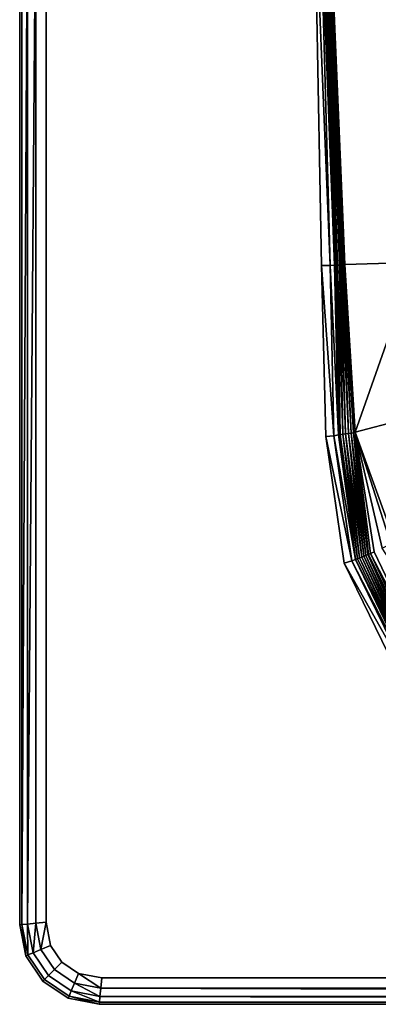
# Model space of a CAD drawing. Extents: x 0 to 180, y -43 to 42.
# Drawn here: x 0 to 14, y -43 to -5 of the extents above; entities that cross this region are included whole.
import ezdxf

# ---------------------------------------------------------------- set-up
doc = ezdxf.new("R2010")
doc.units = 0
doc.header["$MEASUREMENT"] = 0
doc.layers.get('0').update_dxf_attribs({"linetype": 'CONTINUOUS'})

msp = doc.modelspace()

# ---------------------------------------------------------------- linework, layer by layer
at = {"linetype": 'CONTINUOUS'}
for points, invisible_edges in [([(3.0995, 41.5049, 58), (0.9952, 39.4005, 58), (1.1584, -40.2818, 58), (3.0995, 41.5049, 58)], 15), ([(11.5521, -21.0795, 58), (3.0995, 41.5049, 58), (1.1584, -40.2818, 58), (11.5521, -21.0795, 58)], 15), ([(11.5521, -21.0795, 58), (11.3811, -14.6306, 58), (3.0995, 41.5049, 58), (11.5521, -21.0795, 58)], 14), ([(11.3811, -14.6306, 58), (11.1081, 0.001, 58), (3.0995, 41.5049, 58), (11.3811, -14.6306, 58)], 14), ([(0.0002, -39.5, 56.9999), (0, 0, 56.9999), (0.0002, 39.4999, 56), (0.0002, -39.5, 56.9999)], 14), ([(0.0002, 39.4999, 56), (0, 0, 56), (0.0002, -39.5, 56.9999), (0.0002, 39.4999, 56)], 14), ([(0.0002, 39.4999, 56.9999), (0, 0, 56.9999), (0.0784, -39.4922, 57.3892), (0.0002, 39.4999, 56.9999)], 14), ([(0.0784, -39.4922, 57.3892), (0.0786, 0, 57.3892), (0.0002, 39.4999, 56.9999), (0.0784, -39.4922, 57.3892)], 14), ([(0.6108, 0, 57.9214), (0.9952, -39.4005, 58), (0.9952, 39.4005, 58), (0.6108, 0, 57.9214)], 15), ([(0.9952, -39.4005, 58), (1, 0, 58), (0.9952, 39.4005, 58), (0.9952, -39.4005, 58)], 12), ([(0.9952, 39.4005, 58), (1, 0, 58), (1.1584, -40.2818, 58), (0.9952, 39.4005, 58)], 14), ([(0, 0, 56), (0.0002, -39.5, 56), (0.0002, -39.5, 56.9999), (0, 0, 56)], 12), ([(0, 0, 56.9999), (0.0002, -39.5, 56.9999), (0.0784, -39.4922, 57.3892), (0, 0, 56.9999)], 12), ([(0.0784, -39.4922, 57.3892), (0.2916, -39.4708, 57.7071), (0.2929, 0, 57.7071), (0.0784, -39.4922, 57.3892)], 8), ([(0.0786, 0, 57.3892), (0.0784, -39.4922, 57.3892), (0.2929, 0, 57.7071), (0.0786, 0, 57.3892)], 12), ([(0.2916, -39.4708, 57.7071), (0.6079, -39.4392, 57.9214), (0.6108, 0, 57.9214), (0.2916, -39.4708, 57.7071)], 8), ([(0.2929, 0, 57.7071), (0.2916, -39.4708, 57.7071), (0.6108, 0, 57.9214), (0.2929, 0, 57.7071)], 12), ([(0.6108, 0, 57.9214), (0.6079, -39.4392, 57.9214), (0.9952, -39.4005, 58), (0.6108, 0, 57.9214)], 12), ([(1, 0, 58), (0.9952, -39.4005, 58), (1.1584, -40.2818, 58), (1, 0, 58)], 12), ([(11.1081, 0.001, 58), (11.3811, -14.6306, 58), (11.7085, -14.6183, 57.8359), (11.1081, 0.001, 58)], 8), ([(11.7085, -14.6183, 57.8359), (11.3087, 0, 57.8359), (11.1081, 0.001, 58), (11.7085, -14.6183, 57.8359)], 8), ([(11.8736, -14.6077, 57.6327), (11.4079, 0, 57.6327), (11.3087, 0, 57.8359), (11.8736, -14.6077, 57.6327)], 8), ([(11.3087, 0, 57.8359), (11.7085, -14.6183, 57.8359), (11.8736, -14.6077, 57.6327), (11.3087, 0, 57.8359)], 8), ([(11.4079, 0, 57.6327), (11.8736, -14.6077, 57.6327), (11.9241, -14.611, 57.5), (11.4079, 0, 57.6327)], 8), ([(11.9241, -14.611, 57.5), (11.4383, 0, 57.5), (11.4079, 0, 57.6327), (11.9241, -14.611, 57.5)], 8), ([(11.4795, 0, 57.25), (11.4383, 0, 57.5), (11.9241, -14.611, 57.5), (11.4795, 0, 57.25)], 8), ([(11.9241, -14.611, 57.5), (11.9926, -14.6086, 57.25), (11.4795, 0, 57.25), (11.9241, -14.611, 57.5)], 8), ([(11.5235, 0, 56.9999), (11.4795, 0, 57.25), (11.9926, -14.6086, 57.25), (11.5235, 0, 56.9999)], 8), ([(11.9926, -14.6086, 57.25), (12.0657, -14.607, 56.9999), (11.5235, 0, 56.9999), (11.9926, -14.6086, 57.25)], 8), ([(11.5564, 0, 56.75), (11.5235, 0, 56.9999), (12.0657, -14.607, 56.9999), (11.5564, 0, 56.75)], 8), ([(12.0657, -14.607, 56.9999), (12.1205, -14.6055, 56.75), (11.5564, 0, 56.75), (12.0657, -14.607, 56.9999)], 8), ([(11.5894, 0, 56.5), (11.5564, 0, 56.75), (12.1205, -14.6055, 56.75), (11.5894, 0, 56.5)], 8), ([(12.1205, -14.6055, 56.75), (12.1753, -14.603, 56.5), (11.5894, 0, 56.5), (12.1205, -14.6055, 56.75)], 8), ([(11.6168, 0, 56.25), (11.5894, 0, 56.5), (12.1753, -14.603, 56.5), (11.6168, 0, 56.25)], 8), ([(12.1753, -14.603, 56.5), (12.221, -14.5986, 56.25), (11.6168, 0, 56.25), (12.1753, -14.603, 56.5)], 8), ([(11.6413, 0, 56), (11.6168, 0, 56.25), (12.221, -14.5986, 56.25), (11.6413, 0, 56)], 8), ([(12.221, -14.5986, 56.25), (12.2668, -14.5914, 56), (11.6413, 0, 56), (12.221, -14.5986, 56.25)], 8), ([(14.2915, 0, 27.3399), (11.6463, 0, 56), (12.2668, -14.5914, 56), (14.2915, 0, 27.3399)], 12), ([(12.2668, -14.5914, 56), (14.9024, -14.5056, 27.4335), (14.2915, 0, 27.3399), (12.2668, -14.5914, 56)], 12), ([(11.8523, -21.0462, 57.8359), (11.7085, -14.6183, 57.8359), (11.3811, -14.6306, 58), (11.8523, -21.0462, 57.8359)], 8), ([(11.3811, -14.6306, 58), (11.5521, -21.0795, 58), (11.8523, -21.0462, 57.8359), (11.3811, -14.6306, 58)], 8), ([(12.0302, -21.0148, 57.6327), (11.8736, -14.6077, 57.6327), (11.7085, -14.6183, 57.8359), (12.0302, -21.0148, 57.6327)], 8), ([(11.7085, -14.6183, 57.8359), (11.8523, -21.0462, 57.8359), (12.0302, -21.0148, 57.6327), (11.7085, -14.6183, 57.8359)], 8), ([(11.9241, -14.611, 57.5), (11.8736, -14.6077, 57.6327), (12.0302, -21.0148, 57.6327), (11.9241, -14.611, 57.5)], 8), ([(11.9926, -14.6086, 57.25), (11.9241, -14.611, 57.5), (12.0913, -21.0082, 57.5), (11.9926, -14.6086, 57.25)], 8), ([(12.0302, -21.0148, 57.6327), (12.0913, -21.0082, 57.5), (11.9241, -14.611, 57.5), (12.0302, -21.0148, 57.6327)], 8), ([(12.0657, -14.607, 56.9999), (11.9926, -14.6086, 57.25), (12.1908, -20.993, 57.25), (12.0657, -14.607, 56.9999)], 8), ([(12.0913, -21.0082, 57.5), (12.1908, -20.993, 57.25), (11.9926, -14.6086, 57.25), (12.0913, -21.0082, 57.5)], 8), ([(12.1205, -14.6055, 56.75), (12.0657, -14.607, 56.9999), (12.2966, -20.9791, 56.9999), (12.1205, -14.6055, 56.75)], 8), ([(12.1908, -20.993, 57.25), (12.2966, -20.9791, 56.9999), (12.0657, -14.607, 56.9999), (12.1908, -20.993, 57.25)], 8), ([(12.1753, -14.603, 56.5), (12.1205, -14.6055, 56.75), (12.4023, -20.965, 56.75), (12.1753, -14.603, 56.5)], 8), ([(12.2966, -20.9791, 56.9999), (12.4023, -20.965, 56.75), (12.1205, -14.6055, 56.75), (12.2966, -20.9791, 56.9999)], 8), ([(12.221, -14.5986, 56.25), (12.1753, -14.603, 56.5), (12.5018, -20.9498, 56.5), (12.221, -14.5986, 56.25)], 8), ([(12.4023, -20.965, 56.75), (12.5018, -20.9498, 56.5), (12.1753, -14.603, 56.5), (12.4023, -20.965, 56.75)], 8), ([(12.2668, -14.5914, 56), (12.221, -14.5986, 56.25), (12.5887, -20.9321, 56.25), (12.2668, -14.5914, 56)], 8), ([(12.5018, -20.9498, 56.5), (12.5887, -20.9321, 56.25), (12.221, -14.5986, 56.25), (12.5018, -20.9498, 56.5)], 8), ([(14.9024, -14.5056, 27.4335), (12.2668, -14.5914, 56), (12.6568, -20.9109, 56), (14.9024, -14.5056, 27.4335)], 8), ([(12.5887, -20.9321, 56.25), (12.6568, -20.9109, 56), (12.2668, -14.5914, 56), (12.5887, -20.9321, 56.25)], 8), ([(12.6568, -20.9109, 56), (15.2815, -20.2274, 27.6902), (14.9024, -14.5056, 27.4335), (12.6568, -20.9109, 56)], 8), ([(15.2815, -20.2274, 27.6902), (12.6568, -20.9109, 56), (14.1538, -25.0505, 55.5012), (15.2815, -20.2274, 27.6902)], 8), ([(12.2363, -25.85, 58), (11.5521, -21.0795, 58), (1.1584, -40.2818, 58), (12.2363, -25.85, 58)], 14), ([(12.5362, -25.762, 57.8359), (11.8523, -21.0462, 57.8359), (11.5521, -21.0795, 58), (12.5362, -25.762, 57.8359)], 8), ([(11.5521, -21.0795, 58), (12.2363, -25.85, 58), (12.5362, -25.762, 57.8359), (11.5521, -21.0795, 58)], 8), ([(12.6721, -25.7115, 57.6327), (12.0302, -21.0148, 57.6327), (11.8523, -21.0462, 57.8359), (12.6721, -25.7115, 57.6327)], 8), ([(11.8523, -21.0462, 57.8359), (12.5362, -25.762, 57.8359), (12.6721, -25.7115, 57.6327), (11.8523, -21.0462, 57.8359)], 8), ([(12.0913, -21.0082, 57.5), (12.0302, -21.0148, 57.6327), (12.6721, -25.7115, 57.6327), (12.0913, -21.0082, 57.5)], 8), ([(12.1908, -20.993, 57.25), (12.0913, -21.0082, 57.5), (12.7481, -25.6898, 57.5), (12.1908, -20.993, 57.25)], 8), ([(12.6721, -25.7115, 57.6327), (12.7481, -25.6898, 57.5), (12.0913, -21.0082, 57.5), (12.6721, -25.7115, 57.6327)], 8), ([(12.2966, -20.9791, 56.9999), (12.1908, -20.993, 57.25), (12.825, -25.6584, 57.25), (12.2966, -20.9791, 56.9999)], 8), ([(12.7481, -25.6898, 57.5), (12.825, -25.6584, 57.25), (12.1908, -20.993, 57.25), (12.7481, -25.6898, 57.5)], 8), ([(12.4023, -20.965, 56.75), (12.2966, -20.9791, 56.9999), (12.9018, -25.6271, 56.9999), (12.4023, -20.965, 56.75)], 8), ([(12.825, -25.6584, 57.25), (12.9018, -25.6271, 56.9999), (12.2966, -20.9791, 56.9999), (12.825, -25.6584, 57.25)], 8), ([(12.5018, -20.9498, 56.5), (12.4023, -20.965, 56.75), (12.9786, -25.5956, 56.75), (12.5018, -20.9498, 56.5)], 8), ([(12.9018, -25.6271, 56.9999), (12.9786, -25.5956, 56.75), (12.4023, -20.965, 56.75), (12.9018, -25.6271, 56.9999)], 8), ([(12.5887, -20.9321, 56.25), (12.5018, -20.9498, 56.5), (13.0555, -25.5641, 56.5), (12.5887, -20.9321, 56.25)], 8), ([(12.9786, -25.5956, 56.75), (13.0555, -25.5641, 56.5), (12.5018, -20.9498, 56.5), (12.9786, -25.5956, 56.75)], 8), ([(12.6568, -20.9109, 56), (12.5887, -20.9321, 56.25), (13.1323, -25.5327, 56.25), (12.6568, -20.9109, 56)], 8), ([(13.0555, -25.5641, 56.5), (13.1323, -25.5327, 56.25), (12.5887, -20.9321, 56.25), (13.0555, -25.5641, 56.5)], 8), ([(12.6568, -20.9109, 56), (14.0025, -25.1268, 55.856), (14.1538, -25.0505, 55.5012), (12.6568, -20.9109, 56)], 8), ([(12.6568, -20.9109, 56), (13.6722, -25.2839, 56), (14.0025, -25.1268, 55.856), (12.6568, -20.9109, 56)], 8), ([(13.6722, -25.2839, 56), (12.6568, -20.9109, 56), (13.3725, -25.4246, 56), (13.6722, -25.2839, 56)], 12), ([(13.3725, -25.4246, 56), (12.6568, -20.9109, 56), (13.2396, -25.4861, 56.0473), (13.3725, -25.4246, 56)], 8), ([(13.2396, -25.4861, 56.0473), (12.6568, -20.9109, 56), (13.1564, -25.5228, 56.1713), (13.2396, -25.4861, 56.0473)], 8), ([(13.1323, -25.5327, 56.25), (13.1564, -25.5228, 56.1713), (12.6568, -20.9109, 56), (13.1323, -25.5327, 56.25)], 8), ([(12.9018, -25.6271, 56.9999), (12.825, -25.6584, 57.25), (14.9843, -30.1601, 57.25), (12.9018, -25.6271, 56.9999)], 8), ([(12.9786, -25.5956, 56.75), (12.9018, -25.6271, 56.9999), (15.0183, -30.0758, 56.9999), (12.9786, -25.5956, 56.75)], 8), ([(14.9843, -30.1601, 57.25), (15.0183, -30.0758, 56.9999), (12.9018, -25.6271, 56.9999), (14.9843, -30.1601, 57.25)], 8), ([(13.0555, -25.5641, 56.5), (12.9786, -25.5956, 56.75), (15.0523, -29.9915, 56.75), (13.0555, -25.5641, 56.5)], 8), ([(15.0183, -30.0758, 56.9999), (15.0523, -29.9915, 56.75), (12.9786, -25.5956, 56.75), (15.0183, -30.0758, 56.9999)], 8), ([(13.1323, -25.5327, 56.25), (13.0555, -25.5641, 56.5), (15.0892, -29.912, 56.5), (13.1323, -25.5327, 56.25)], 8), ([(15.0523, -29.9915, 56.75), (15.0892, -29.912, 56.5), (13.0555, -25.5641, 56.5), (15.0523, -29.9915, 56.75)], 8), ([(13.1564, -25.5228, 56.1713), (13.1323, -25.5327, 56.25), (15.1319, -29.8424, 56.25), (13.1564, -25.5228, 56.1713)], 8), ([(15.0892, -29.912, 56.5), (15.1319, -29.8424, 56.25), (13.1323, -25.5327, 56.25), (15.0892, -29.912, 56.5)], 8), ([(15.2173, -29.7515, 56.0664), (13.2396, -25.4861, 56.0473), (13.1564, -25.5228, 56.1713), (15.2173, -29.7515, 56.0664)], 8), ([(13.1564, -25.5228, 56.1713), (15.1341, -29.8401, 56.2394), (15.2173, -29.7515, 56.0664), (13.1564, -25.5228, 56.1713)], 8), ([(15.1319, -29.8424, 56.25), (15.1341, -29.8401, 56.2394), (13.1564, -25.5228, 56.1713), (15.1319, -29.8424, 56.25)], 8), ([(15.3546, -29.6053, 56), (13.3725, -25.4246, 56), (13.2396, -25.4861, 56.0473), (15.3546, -29.6053, 56)], 8), ([(13.2396, -25.4861, 56.0473), (15.2173, -29.7515, 56.0664), (15.3546, -29.6053, 56), (13.2396, -25.4861, 56.0473)], 8), ([(15.9951, -28.9233, 56), (13.6722, -25.2839, 56), (13.3725, -25.4246, 56), (15.9951, -28.9233, 56)], 14), ([(15.9951, -28.9233, 56), (13.3725, -25.4246, 56), (15.3546, -29.6053, 56), (15.9951, -28.9233, 56)], 13), ([(14.5465, -30.6066, 58), (12.2363, -25.85, 58), (1.1584, -40.2818, 58), (14.5465, -30.6066, 58)], 14), ([(14.7941, -30.4026, 57.8393), (12.5362, -25.762, 57.8359), (12.2363, -25.85, 58), (14.7941, -30.4026, 57.8393)], 8), ([(12.2363, -25.85, 58), (14.5465, -30.6066, 58), (14.7941, -30.4026, 57.8393), (12.2363, -25.85, 58)], 8), ([(14.8729, -30.3307, 57.6803), (12.6721, -25.7115, 57.6327), (12.5362, -25.762, 57.8359), (14.8729, -30.3307, 57.6803)], 8), ([(12.5362, -25.762, 57.8359), (14.7941, -30.4026, 57.8393), (14.8729, -30.3307, 57.6803), (12.5362, -25.762, 57.8359)], 8), ([(14.9474, -30.2395, 57.5), (12.7481, -25.6898, 57.5), (12.6721, -25.7115, 57.6327), (14.9474, -30.2395, 57.5)], 8), ([(12.6721, -25.7115, 57.6327), (14.8729, -30.3307, 57.6803), (14.9474, -30.2395, 57.5), (12.6721, -25.7115, 57.6327)], 8), ([(12.825, -25.6584, 57.25), (12.7481, -25.6898, 57.5), (14.9474, -30.2395, 57.5), (12.825, -25.6584, 57.25)], 8), ([(14.9474, -30.2395, 57.5), (14.9843, -30.1601, 57.25), (12.825, -25.6584, 57.25), (14.9474, -30.2395, 57.5)], 8), ([(18.1728, -33.1589, 58), (14.5465, -30.6066, 58), (1.1584, -40.2818, 58), (18.1728, -33.1589, 58)], 14), ([(23.109, -34.2935, 58), (18.1728, -33.1589, 58), (1.1584, -40.2818, 58), (23.109, -34.2935, 58)], 14), ([(39.381, -35.5733, 58), (23.109, -34.2935, 58), (1.1584, -40.2818, 58), (39.381, -35.5733, 58)], 14), ([(63.8252, -37.2289, 58), (39.381, -35.5733, 58), (1.1584, -40.2818, 58), (63.8252, -37.2289, 58)], 14), ([(1.1584, -40.2818, 58), (178.832, -40.2818, 58), (100.6089, -37.1181, 58), (1.1584, -40.2818, 58)], 15), ([(100.6089, -37.1181, 58), (90.6951, -37.4007, 58), (1.1584, -40.2818, 58), (100.6089, -37.1181, 58)], 14), ([(76.8924, -37.5189, 58), (63.8252, -37.2289, 58), (1.1584, -40.2818, 58), (76.8924, -37.5189, 58)], 14), ([(90.6951, -37.4007, 58), (76.8924, -37.5189, 58), (1.1584, -40.2818, 58), (90.6951, -37.4007, 58)], 15), ([(0.0784, -39.4922, 57.3892), (0.0002, -39.5, 56.9999), (0.2359, -40.6677, 56.9999), (0.0784, -39.4922, 57.3892)], 8), ([(0.2359, -40.6677, 56), (0.2359, -40.6677, 56.9999), (0.0002, -39.5, 56.9999), (0.2359, -40.6677, 56)], 12), ([(0.0002, -39.5, 56.9999), (0.0002, -39.5, 56), (0.2359, -40.6677, 56), (0.0002, -39.5, 56.9999)], 12), ([(0.2916, -39.4708, 57.7071), (0.0784, -39.4922, 57.3892), (0.3084, -40.6374, 57.3892), (0.2916, -39.4708, 57.7071)], 8), ([(0.2359, -40.6677, 56.9999), (0.3084, -40.6374, 57.3892), (0.0784, -39.4922, 57.3892), (0.2359, -40.6677, 56.9999)], 8), ([(0.6079, -39.4392, 57.9214), (0.2916, -39.4708, 57.7071), (0.5061, -40.5547, 57.7071), (0.6079, -39.4392, 57.9214)], 8), ([(0.3084, -40.6374, 57.3892), (0.5061, -40.5547, 57.7071), (0.2916, -39.4708, 57.7071), (0.3084, -40.6374, 57.3892)], 8), ([(0.5061, -40.5547, 57.7071), (0.7993, -40.432, 57.9214), (0.6079, -39.4392, 57.9214), (0.5061, -40.5547, 57.7071)], 8), ([(0.9952, -39.4005, 58), (0.6079, -39.4392, 57.9214), (0.7993, -40.432, 57.9214), (0.9952, -39.4005, 58)], 8), ([(0.7993, -40.432, 57.9214), (1.1584, -40.2818, 58), (0.9952, -39.4005, 58), (0.7993, -40.432, 57.9214)], 8), ([(0.7993, -40.432, 57.9214), (0.5061, -40.5547, 57.7071), (1.0859, -41.4142, 57.7071), (0.7993, -40.432, 57.9214)], 12), ([(1.1584, -40.2818, 58), (0.7993, -40.432, 57.9214), (1.3106, -41.1894, 57.9214), (1.1584, -40.2818, 58)], 12), ([(1.0859, -41.4142, 57.7071), (1.3106, -41.1894, 57.9214), (0.7993, -40.432, 57.9214), (1.0859, -41.4142, 57.7071)], 12), ([(1.3106, -41.1894, 57.9214), (1.5859, -40.9142, 58), (1.1584, -40.2818, 58), (1.3106, -41.1894, 57.9214)], 12), ([(1.1584, -40.2818, 58), (89.9952, -41.5, 58), (178.832, -40.2818, 58), (1.1584, -40.2818, 58)], 15), ([(1.1584, -40.2818, 58), (2.2182, -41.3417, 58), (89.9952, -41.5, 58), (1.1584, -40.2818, 58)], 15), ([(1.1584, -40.2818, 58), (1.5859, -40.9142, 58), (2.2182, -41.3417, 58), (1.1584, -40.2818, 58)], 12), ([(0.3084, -40.6374, 57.3892), (0.2359, -40.6677, 56.9999), (0.8788, -41.6213, 56.9999), (0.3084, -40.6374, 57.3892)], 12), ([(0.8788, -41.6213, 56), (0.8788, -41.6213, 56.9999), (0.2359, -40.6677, 56.9999), (0.8788, -41.6213, 56)], 12), ([(0.2359, -40.6677, 56.9999), (0.2359, -40.6677, 56), (0.8788, -41.6213, 56), (0.2359, -40.6677, 56.9999)], 12), ([(0.5061, -40.5547, 57.7071), (0.3084, -40.6374, 57.3892), (0.9344, -41.5657, 57.3892), (0.5061, -40.5547, 57.7071)], 12), ([(0.8788, -41.6213, 56.9999), (0.9344, -41.5657, 57.3892), (0.3084, -40.6374, 57.3892), (0.8788, -41.6213, 56.9999)], 12), ([(0.9344, -41.5657, 57.3892), (1.0859, -41.4142, 57.7071), (0.5061, -40.5547, 57.7071), (0.9344, -41.5657, 57.3892)], 12), ([(1.3106, -41.1894, 57.9214), (1.0859, -41.4142, 57.7071), (1.9454, -41.994, 57.7071), (1.3106, -41.1894, 57.9214)], 12), ([(1.5859, -40.9142, 58), (1.3106, -41.1894, 57.9214), (2.068, -41.7008, 57.9214), (1.5859, -40.9142, 58)], 12), ([(1.9454, -41.994, 57.7071), (2.068, -41.7008, 57.9214), (1.3106, -41.1894, 57.9214), (1.9454, -41.994, 57.7071)], 12), ([(2.068, -41.7008, 57.9214), (2.2182, -41.3417, 58), (1.5859, -40.9142, 58), (2.068, -41.7008, 57.9214)], 12), ([(0.9344, -41.5657, 57.3892), (0.8788, -41.6213, 56.9999), (1.8323, -42.2642, 56.9999), (0.9344, -41.5657, 57.3892)], 12), ([(1.0859, -41.4142, 57.7071), (0.9344, -41.5657, 57.3892), (1.8627, -42.1917, 57.3892), (1.0859, -41.4142, 57.7071)], 12), ([(1.8323, -42.2642, 56.9999), (1.8627, -42.1917, 57.3892), (0.9344, -41.5657, 57.3892), (1.8323, -42.2642, 56.9999)], 12), ([(1.8627, -42.1917, 57.3892), (1.9454, -41.994, 57.7071), (1.0859, -41.4142, 57.7071), (1.8627, -42.1917, 57.3892)], 12), ([(2.2182, -41.3417, 58), (2.068, -41.7008, 57.9214), (3.0607, -41.8922, 57.9214), (2.2182, -41.3417, 58)], 8), ([(3.0607, -41.8922, 57.9214), (3.0995, -41.5049, 58), (2.2182, -41.3417, 58), (3.0607, -41.8922, 57.9214)], 8), ([(2.2182, -41.3417, 58), (3.0995, -41.5049, 58), (89.9952, -41.5, 58), (2.2182, -41.3417, 58)], 12), ([(3.0995, -41.5049, 58), (3.0607, -41.8922, 57.9214), (89.9952, -41.8893, 57.9214), (3.0995, -41.5049, 58)], 12), ([(176.8909, -41.5049, 58), (89.9952, -41.5, 58), (3.0995, -41.5049, 58), (176.8909, -41.5049, 58)], 12), ([(3.0995, -41.5049, 58), (89.9952, -41.8893, 57.9214), (176.8909, -41.5049, 58), (3.0995, -41.5049, 58)], 15), ([(1.8323, -42.2642, 56), (1.8323, -42.2642, 56.9999), (0.8788, -41.6213, 56.9999), (1.8323, -42.2642, 56)], 12), ([(0.8788, -41.6213, 56.9999), (0.8788, -41.6213, 56), (1.8323, -42.2642, 56), (0.8788, -41.6213, 56.9999)], 12), ([(2.068, -41.7008, 57.9214), (1.9454, -41.994, 57.7071), (3.0291, -42.2085, 57.7071), (2.068, -41.7008, 57.9214)], 8), ([(3.0291, -42.2085, 57.7071), (3.0607, -41.8922, 57.9214), (2.068, -41.7008, 57.9214), (3.0291, -42.2085, 57.7071)], 8), ([(3.0607, -41.8922, 57.9214), (3.0291, -42.2085, 57.7071), (89.9952, -42.2071, 57.7071), (3.0607, -41.8922, 57.9214)], 8), ([(89.9952, -41.8893, 57.9214), (3.0607, -41.8922, 57.9214), (89.9952, -42.2071, 57.7071), (89.9952, -41.8893, 57.9214)], 12), ([(1.8627, -42.1917, 57.3892), (1.8323, -42.2642, 56.9999), (3, -42.5, 56.9999), (1.8627, -42.1917, 57.3892)], 8), ([(3, -42.5, 56), (3, -42.5, 56.9999), (1.8323, -42.2642, 56.9999), (3, -42.5, 56)], 12), ([(1.8323, -42.2642, 56.9999), (1.8323, -42.2642, 56), (3, -42.5, 56), (1.8323, -42.2642, 56.9999)], 12), ([(1.9454, -41.994, 57.7071), (1.8627, -42.1917, 57.3892), (3.0078, -42.4218, 57.3892), (1.9454, -41.994, 57.7071)], 8), ([(3, -42.5, 56.9999), (3.0078, -42.4218, 57.3892), (1.8627, -42.1917, 57.3892), (3, -42.5, 56.9999)], 8), ([(3.0078, -42.4218, 57.3892), (3.0291, -42.2085, 57.7071), (1.9454, -41.994, 57.7071), (3.0078, -42.4218, 57.3892)], 8), ([(3.0291, -42.2085, 57.7071), (3.0078, -42.4218, 57.3892), (89.9952, -42.4214, 57.3892), (3.0291, -42.2085, 57.7071)], 8), ([(89.9952, -42.2071, 57.7071), (3.0291, -42.2085, 57.7071), (89.9952, -42.4214, 57.3892), (89.9952, -42.2071, 57.7071)], 12), ([(3.0078, -42.4218, 57.3892), (3, -42.5, 56.9999), (89.9952, -42.5, 56.9999), (3.0078, -42.4218, 57.3892)], 12), ([(3, -42.5, 56.9999), (89.9952, -42.5, 56), (176.9904, -42.5, 56.9999), (3, -42.5, 56.9999)], 15), ([(176.9904, -42.5, 56.9999), (89.9952, -42.5, 56.9999), (3, -42.5, 56.9999), (176.9904, -42.5, 56.9999)], 12), ([(3, -42.5, 56.9999), (3, -42.5, 56), (89.9952, -42.5, 56), (3, -42.5, 56.9999)], 12), ([(176.9826, -42.4218, 57.3892), (89.9952, -42.4214, 57.3892), (3.0078, -42.4218, 57.3892), (176.9826, -42.4218, 57.3892)], 12), ([(3.0078, -42.4218, 57.3892), (89.9952, -42.5, 56.9999), (176.9826, -42.4218, 57.3892), (3.0078, -42.4218, 57.3892)], 15)]:
    msp.add_3dface(points, dxfattribs=dict(at, invisible_edges=invisible_edges))

doc.saveas('drawing.dxf')
